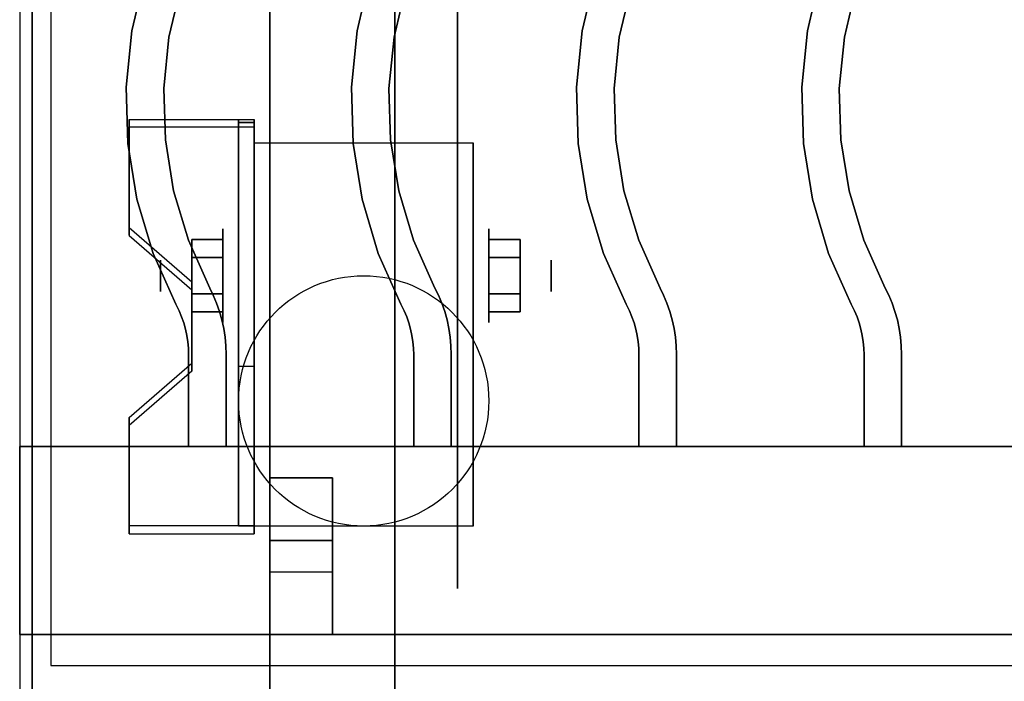
# Model space of a CAD drawing. Extents: x -98 to 98, y -20 to 20.
# Drawn here: x 62 to 70, y -12 to -7 of the extents above; entities that cross this region are included whole.
import ezdxf

# ---------------------------------------------------------------- set-up
doc = ezdxf.new("R2010")
doc.units = 0
for name, color, linetype in [('3D', 254, 'CONTINUOUS'), ('3D-BLACK', 250, 'CONTINUOUS'), ('3D-CASTIRON', 251, 'CONTINUOUS'), ('3D-FLAT', 7, 'CONTINUOUS'), ('3D-NON', 43, 'CONTINUOUS')]:
    doc.layers.add(name, color=color, linetype=linetype)

msp = doc.modelspace()

# ---------------------------------------------------------------- linework, layer by layer
at = {"layer": '3D', "extrusion": (1, 0, 0)}
for centre, radius in [((-9.085, 2.5, 63.625), 0.375), ((-9.085, 2.5, 63.125), 0.125)]:
    msp.add_circle(centre, radius, dxfattribs=at)
at = {"layer": '3D', "extrusion": (-1, 0, 0)}
for centre, radius in [((9.085, 2.5, -65.75), 0.375), ((9.085, 2.5, -66.25), 0.125)]:
    msp.add_circle(centre, radius, dxfattribs=at)
at = {"layer": '3D', "extrusion": (1, 0, 0)}
for centre in [(-9.085, 2.5, 63.875), (-9.085, 2.5, 65.625)]:
    msp.add_arc(centre, 1.0607, 225, 0, dxfattribs=at)
at = {"layer": '3D'}
for points in [[(63.875, -7.8362, 4.087), (63.875, -7.8987, 4.1953), (62.875, -7.8987, 4.1953), (62.875, -7.8362, 4.087)], [(63.875, -7.8362, 4.087), (63.875, -11.0838, 2.212), (63.75, -11.0838, 2.212), (63.75, -7.8362, 4.087)], [(63.875, -7.8362, 4.087), (63.875, -7.8607, 2.6295), (63.75, -7.8607, 2.6295), (63.75, -7.8362, 4.087)], [(63.875, -7.8607, 2.6295), (63.875, -9.8093, 1.5045), (63.75, -9.8093, 1.5045), (63.75, -7.8607, 2.6295)], [(62.875, -8.7022, 3.587), (62.875, -8.7647, 3.6953), (63.375, -9.1977, 3.4453), (63.375, -9.1352, 3.337)], [(63.375, -8.9407, 2.25), (63.625, -8.9407, 2.25), (63.625, -8.7963, 2.5), (63.375, -8.7963, 2.5)], [(63.375, -8.7963, 2.5), (63.625, -8.7963, 2.5), (63.625, -8.9407, 2.75), (63.375, -8.9407, 2.75)], [(66, -8.9407, 2.75), (65.75, -8.9407, 2.75), (65.75, -8.7963, 2.5), (66, -8.7963, 2.5)], [(66, -8.7963, 2.5), (65.75, -8.7963, 2.5), (65.75, -8.9407, 2.25), (66, -8.9407, 2.25)], [(63.375, -9.2293, 2.75), (63.625, -9.2293, 2.75), (63.625, -9.3737, 2.5), (63.375, -9.3737, 2.5)], [(63.375, -9.3737, 2.5), (63.625, -9.3737, 2.5), (63.625, -9.2293, 2.25), (63.375, -9.2293, 2.25)], [(66, -9.2293, 2.25), (65.75, -9.2293, 2.25), (65.75, -9.3737, 2.5), (66, -9.3737, 2.5)], [(66, -9.3737, 2.5), (65.75, -9.3737, 2.5), (65.75, -9.2293, 2.75), (66, -9.2293, 2.75)], [(63.375, -9.7848, 2.962), (63.375, -9.8473, 3.0703), (62.875, -10.2803, 2.8203), (62.875, -10.2178, 2.712)], [(63.875, -11.0838, 2.212), (63.875, -9.8093, 1.5045), (63.75, -9.8093, 1.5045), (63.75, -11.0838, 2.212)], [(62.875, -11.0838, 2.212), (62.875, -11.1463, 2.3203), (63.875, -11.1463, 2.3203), (63.875, -11.0838, 2.212)]]:
    msp.add_3dface(points, dxfattribs=at)
at = {"layer": '3D', "invisible_edges": 15}
for points in [[(63.875, -7.8362, 4.087), (62.875, -7.8362, 4.087), (62.875, -8.7022, 3.587), (63.875, -8.7022, 3.587)], [(63.875, -7.8987, 4.1953), (62.875, -7.8987, 4.1953), (62.875, -8.7647, 3.6953), (63.875, -8.7647, 3.6953)], [(63.375, -9.1352, 3.337), (63.875, -9.1352, 3.337), (63.875, -8.7022, 3.587), (62.875, -8.7022, 3.587)], [(63.375, -9.1977, 3.4453), (63.875, -9.1977, 3.4453), (63.875, -8.7647, 3.6953), (62.875, -8.7647, 3.6953)], [(63.875, -9.1352, 3.337), (63.375, -9.1352, 3.337), (63.375, -9.7848, 2.962), (63.875, -9.7848, 2.962)], [(63.875, -9.1977, 3.4453), (63.375, -9.1977, 3.4453), (63.375, -9.8473, 3.0703), (63.875, -9.8473, 3.0703)], [(62.875, -10.2178, 2.712), (63.875, -10.2178, 2.712), (63.875, -9.7848, 2.962), (63.375, -9.7848, 2.962)], [(62.875, -10.2803, 2.8203), (63.875, -10.2803, 2.8203), (63.875, -9.8473, 3.0703), (63.375, -9.8473, 3.0703)], [(63.875, -10.2178, 2.712), (62.875, -10.2178, 2.712), (62.875, -11.0838, 2.212), (63.875, -11.0838, 2.212)], [(63.875, -10.2803, 2.8203), (62.875, -10.2803, 2.8203), (62.875, -11.1463, 2.3203), (63.875, -11.1463, 2.3203)]]:
    msp.add_3dface(points, dxfattribs=at)
at = {"layer": '3D-BLACK', "extrusion": (-1, 0, 0)}
msp.add_circle((9.085, 2.5, -65.5), 2.5, dxfattribs=at)
at = {"layer": '3D-CASTIRON'}
for points in [[(74, 1.05, 35), (62, 1.05, 35), (62, -12.45, 35), (74, -12.45, 35)], [(73.75, 0.8, 35), (62.25, 0.8, 35), (62.25, -12.2, 35), (73.75, -12.2, 35)], [(62.897, -7.1295, 36), (62.897, -7.1295, 35.5), (63.0001, -6.6903, 35.5), (63.0001, -6.6903, 36)], [(64.697, -7.1295, 36), (64.697, -7.1295, 35.5), (64.8001, -6.6903, 35.5), (64.8001, -6.6903, 36)], [(66.497, -7.1295, 36), (66.497, -7.1295, 35.5), (66.6001, -6.6903, 35.5), (66.6001, -6.6903, 36)], [(68.297, -7.1295, 36), (68.297, -7.1295, 35.5), (68.4001, -6.6903, 35.5), (68.4001, -6.6903, 36)], [(63.1935, -7.179, 36), (63.1935, -7.179, 35.5), (63.2877, -6.778, 35.5), (63.2877, -6.778, 36)], [(64.9935, -7.179, 36), (64.9935, -7.179, 35.5), (65.0877, -6.778, 35.5), (65.0877, -6.778, 36)], [(66.7935, -7.179, 36), (66.7935, -7.179, 35.5), (66.8877, -6.778, 35.5), (66.8877, -6.778, 36)], [(68.5935, -7.179, 36), (68.5935, -7.179, 35.5), (68.6877, -6.778, 35.5), (68.6877, -6.778, 36)], [(62.8518, -7.5783, 36), (62.8518, -7.5783, 35.5), (62.897, -7.1295, 35.5), (62.897, -7.1295, 36)], [(64.6518, -7.5783, 36), (64.6518, -7.5783, 35.5), (64.697, -7.1295, 35.5), (64.697, -7.1295, 36)], [(66.4518, -7.5783, 36), (66.4518, -7.5783, 35.5), (66.497, -7.1295, 35.5), (66.497, -7.1295, 36)], [(68.2518, -7.5783, 36), (68.2518, -7.5783, 35.5), (68.297, -7.1295, 35.5), (68.297, -7.1295, 36)], [(63.1523, -7.5889, 36), (63.1523, -7.5889, 35.5), (63.1935, -7.179, 35.5), (63.1935, -7.179, 36)], [(64.9523, -7.5889, 36), (64.9523, -7.5889, 35.5), (64.9935, -7.179, 35.5), (64.9935, -7.179, 36)], [(66.7523, -7.5889, 36), (66.7523, -7.5889, 35.5), (66.7935, -7.179, 35.5), (66.7935, -7.179, 36)], [(68.5523, -7.5889, 36), (68.5523, -7.5889, 35.5), (68.5935, -7.179, 35.5), (68.5935, -7.179, 36)], [(62.8654, -8.0293, 36), (62.8654, -8.0293, 35.5), (62.8518, -7.5783, 35.5), (62.8518, -7.5783, 36)], [(63.1646, -8.0007, 36), (63.1646, -8.0007, 35.5), (63.1523, -7.5889, 35.5), (63.1523, -7.5889, 36)], [(64.6654, -8.0293, 36), (64.6654, -8.0293, 35.5), (64.6518, -7.5783, 35.5), (64.6518, -7.5783, 36)], [(64.9646, -8.0007, 36), (64.9646, -8.0007, 35.5), (64.9523, -7.5889, 35.5), (64.9523, -7.5889, 36)], [(66.4654, -8.0293, 36), (66.4654, -8.0293, 35.5), (66.4518, -7.5783, 35.5), (66.4518, -7.5783, 36)], [(66.7646, -8.0007, 36), (66.7646, -8.0007, 35.5), (66.7523, -7.5889, 35.5), (66.7523, -7.5889, 36)], [(68.2654, -8.0293, 36), (68.2654, -8.0293, 35.5), (68.2518, -7.5783, 35.5), (68.2518, -7.5783, 36)], [(68.5646, -8.0007, 36), (68.5646, -8.0007, 35.5), (68.5523, -7.5889, 35.5), (68.5523, -7.5889, 36)], [(63.2304, -8.4073, 36), (63.2304, -8.4073, 35.5), (63.1646, -8.0007, 35.5), (63.1646, -8.0007, 36)], [(65.0304, -8.4073, 36), (65.0304, -8.4073, 35.5), (64.9646, -8.0007, 35.5), (64.9646, -8.0007, 36)], [(66.8304, -8.4073, 36), (66.8304, -8.4073, 35.5), (66.7646, -8.0007, 35.5), (66.7646, -8.0007, 36)], [(68.6304, -8.4073, 36), (68.6304, -8.4073, 35.5), (68.5646, -8.0007, 35.5), (68.5646, -8.0007, 36)], [(62.9374, -8.4746, 36), (62.9374, -8.4746, 35.5), (62.8654, -8.0293, 35.5), (62.8654, -8.0293, 36)], [(64.7374, -8.4746, 36), (64.7374, -8.4746, 35.5), (64.6654, -8.0293, 35.5), (64.6654, -8.0293, 36)], [(66.5374, -8.4746, 36), (66.5374, -8.4746, 35.5), (66.4654, -8.0293, 35.5), (66.4654, -8.0293, 36)], [(68.3374, -8.4746, 36), (68.3374, -8.4746, 35.5), (68.2654, -8.0293, 35.5), (68.2654, -8.0293, 36)], [(63.3485, -8.802, 36), (63.3485, -8.802, 35.5), (63.2304, -8.4073, 35.5), (63.2304, -8.4073, 36)], [(65.1485, -8.802, 36), (65.1485, -8.802, 35.5), (65.0304, -8.4073, 35.5), (65.0304, -8.4073, 36)], [(66.9485, -8.802, 36), (66.9485, -8.802, 35.5), (66.8304, -8.4073, 35.5), (66.8304, -8.4073, 36)], [(68.7485, -8.802, 36), (68.7485, -8.802, 35.5), (68.6304, -8.4073, 35.5), (68.6304, -8.4073, 36)], [(63.0668, -8.9067, 36), (63.0668, -8.9067, 35.5), (62.9374, -8.4746, 35.5), (62.9374, -8.4746, 36)], [(64.8668, -8.9067, 36), (64.8668, -8.9067, 35.5), (64.7374, -8.4746, 35.5), (64.7374, -8.4746, 36)], [(66.6668, -8.9067, 36), (66.6668, -8.9067, 35.5), (66.5374, -8.4746, 35.5), (66.5374, -8.4746, 36)], [(68.4668, -8.9067, 36), (68.4668, -8.9067, 35.5), (68.3374, -8.4746, 35.5), (68.3374, -8.4746, 36)], [(63.5199, -9.1845, 36), (63.5199, -9.1845, 35.5), (63.3485, -8.802, 35.5), (63.3485, -8.802, 36)], [(65.3199, -9.1845, 36), (65.3199, -9.1845, 35.5), (65.1485, -8.802, 35.5), (65.1485, -8.802, 36)], [(67.1199, -9.1845, 36), (67.1199, -9.1845, 35.5), (66.9485, -8.802, 35.5), (66.9485, -8.802, 36)], [(68.9199, -9.1845, 36), (68.9199, -9.1845, 35.5), (68.7485, -8.802, 35.5), (68.7485, -8.802, 36)], [(63.2482, -9.3119, 36), (63.2482, -9.3119, 35.5), (63.0668, -8.9067, 35.5), (63.0668, -8.9067, 36)], [(65.0482, -9.3119, 36), (65.0482, -9.3119, 35.5), (64.8668, -8.9067, 35.5), (64.8668, -8.9067, 36)], [(66.8482, -9.3119, 36), (66.8482, -9.3119, 35.5), (66.6668, -8.9067, 35.5), (66.6668, -8.9067, 36)], [(68.6482, -9.3119, 36), (68.6482, -9.3119, 35.5), (68.4668, -8.9067, 35.5), (68.4668, -8.9067, 36)], [(63.5475, -9.2408, 36), (63.5475, -9.2408, 35.5), (63.5199, -9.1845, 35.5), (63.5199, -9.1845, 36)], [(65.3475, -9.2408, 36), (65.3475, -9.2408, 35.5), (65.3199, -9.1845, 35.5), (65.3199, -9.1845, 36)], [(67.1475, -9.2408, 36), (67.1475, -9.2408, 35.5), (67.1199, -9.1845, 35.5), (67.1199, -9.1845, 36)], [(68.9475, -9.2408, 36), (68.9475, -9.2408, 35.5), (68.9199, -9.1845, 35.5), (68.9199, -9.1845, 36)], [(63.5744, -9.3053, 36), (63.5744, -9.3053, 35.5), (63.5475, -9.2408, 35.5), (63.5475, -9.2408, 36)], [(65.3744, -9.3053, 36), (65.3744, -9.3053, 35.5), (65.3475, -9.2408, 35.5), (65.3475, -9.2408, 36)], [(67.1744, -9.3053, 36), (67.1744, -9.3053, 35.5), (67.1475, -9.2408, 35.5), (67.1475, -9.2408, 36)], [(68.9744, -9.3053, 36), (68.9744, -9.3053, 35.5), (68.9475, -9.2408, 35.5), (68.9475, -9.2408, 36)], [(63.2741, -9.3647, 36), (63.2741, -9.3647, 35.5), (63.2482, -9.3119, 35.5), (63.2482, -9.3119, 36)], [(63.294, -9.4124, 36), (63.294, -9.4124, 35.5), (63.2741, -9.3647, 35.5), (63.2741, -9.3647, 36)], [(63.5974, -9.3714, 36), (63.5974, -9.3714, 35.5), (63.5744, -9.3053, 35.5), (63.5744, -9.3053, 36)], [(65.0741, -9.3647, 36), (65.0741, -9.3647, 35.5), (65.0482, -9.3119, 35.5), (65.0482, -9.3119, 36)], [(65.094, -9.4124, 36), (65.094, -9.4124, 35.5), (65.0741, -9.3647, 35.5), (65.0741, -9.3647, 36)], [(65.3974, -9.3714, 36), (65.3974, -9.3714, 35.5), (65.3744, -9.3053, 35.5), (65.3744, -9.3053, 36)], [(66.8741, -9.3647, 36), (66.8741, -9.3647, 35.5), (66.8482, -9.3119, 35.5), (66.8482, -9.3119, 36)], [(66.894, -9.4124, 36), (66.894, -9.4124, 35.5), (66.8741, -9.3647, 35.5), (66.8741, -9.3647, 36)], [(67.1974, -9.3714, 36), (67.1974, -9.3714, 35.5), (67.1744, -9.3053, 35.5), (67.1744, -9.3053, 36)], [(68.6741, -9.3647, 36), (68.6741, -9.3647, 35.5), (68.6482, -9.3119, 35.5), (68.6482, -9.3119, 36)], [(68.694, -9.4124, 36), (68.694, -9.4124, 35.5), (68.6741, -9.3647, 35.5), (68.6741, -9.3647, 36)], [(68.9974, -9.3714, 36), (68.9974, -9.3714, 35.5), (68.9744, -9.3053, 35.5), (68.9744, -9.3053, 36)], [(63.311, -9.4612, 36), (63.311, -9.4612, 35.5), (63.294, -9.4124, 35.5), (63.294, -9.4124, 36)], [(63.6162, -9.4387, 36), (63.6162, -9.4387, 35.5), (63.5974, -9.3714, 35.5), (63.5974, -9.3714, 36)], [(63.631, -9.507, 36), (63.631, -9.507, 35.5), (63.6162, -9.4387, 35.5), (63.6162, -9.4387, 36)], [(65.111, -9.4612, 36), (65.111, -9.4612, 35.5), (65.094, -9.4124, 35.5), (65.094, -9.4124, 36)], [(65.4162, -9.4387, 36), (65.4162, -9.4387, 35.5), (65.3974, -9.3714, 35.5), (65.3974, -9.3714, 36)], [(65.431, -9.507, 36), (65.431, -9.507, 35.5), (65.4162, -9.4387, 35.5), (65.4162, -9.4387, 36)], [(66.911, -9.4612, 36), (66.911, -9.4612, 35.5), (66.894, -9.4124, 35.5), (66.894, -9.4124, 36)], [(67.2162, -9.4387, 36), (67.2162, -9.4387, 35.5), (67.1974, -9.3714, 35.5), (67.1974, -9.3714, 36)], [(67.231, -9.507, 36), (67.231, -9.507, 35.5), (67.2162, -9.4387, 35.5), (67.2162, -9.4387, 36)], [(68.711, -9.4612, 36), (68.711, -9.4612, 35.5), (68.694, -9.4124, 35.5), (68.694, -9.4124, 36)], [(69.0162, -9.4387, 36), (69.0162, -9.4387, 35.5), (68.9974, -9.3714, 35.5), (68.9974, -9.3714, 36)], [(69.031, -9.507, 36), (69.031, -9.507, 35.5), (69.0162, -9.4387, 35.5), (69.0162, -9.4387, 36)], [(63.3249, -9.5109, 36), (63.3249, -9.5109, 35.5), (63.311, -9.4612, 35.5), (63.311, -9.4612, 36)], [(63.3358, -9.5614, 36), (63.3358, -9.5614, 35.5), (63.3249, -9.5109, 35.5), (63.3249, -9.5109, 36)], [(63.6416, -9.5761, 36), (63.6416, -9.5761, 35.5), (63.631, -9.507, 35.5), (63.631, -9.507, 36)], [(65.1249, -9.5109, 36), (65.1249, -9.5109, 35.5), (65.111, -9.4612, 35.5), (65.111, -9.4612, 36)], [(65.1358, -9.5614, 36), (65.1358, -9.5614, 35.5), (65.1249, -9.5109, 35.5), (65.1249, -9.5109, 36)], [(65.4416, -9.5761, 36), (65.4416, -9.5761, 35.5), (65.431, -9.507, 35.5), (65.431, -9.507, 36)], [(66.9249, -9.5109, 36), (66.9249, -9.5109, 35.5), (66.911, -9.4612, 35.5), (66.911, -9.4612, 36)], [(66.9358, -9.5614, 36), (66.9358, -9.5614, 35.5), (66.9249, -9.5109, 35.5), (66.9249, -9.5109, 36)], [(67.2416, -9.5761, 36), (67.2416, -9.5761, 35.5), (67.231, -9.507, 35.5), (67.231, -9.507, 36)], [(68.7249, -9.5109, 36), (68.7249, -9.5109, 35.5), (68.711, -9.4612, 35.5), (68.711, -9.4612, 36)], [(68.7358, -9.5614, 36), (68.7358, -9.5614, 35.5), (68.7249, -9.5109, 35.5), (68.7249, -9.5109, 36)], [(69.0416, -9.5761, 36), (69.0416, -9.5761, 35.5), (69.031, -9.507, 35.5), (69.031, -9.507, 36)], [(63.3437, -9.6125, 36), (63.3437, -9.6125, 35.5), (63.3358, -9.5614, 35.5), (63.3358, -9.5614, 36)], [(63.6479, -9.6457, 36), (63.6479, -9.6457, 35.5), (63.6416, -9.5761, 35.5), (63.6416, -9.5761, 36)], [(65.1437, -9.6125, 36), (65.1437, -9.6125, 35.5), (65.1358, -9.5614, 35.5), (65.1358, -9.5614, 36)], [(65.4479, -9.6457, 36), (65.4479, -9.6457, 35.5), (65.4416, -9.5761, 35.5), (65.4416, -9.5761, 36)], [(66.9437, -9.6125, 36), (66.9437, -9.6125, 35.5), (66.9358, -9.5614, 35.5), (66.9358, -9.5614, 36)], [(67.2479, -9.6457, 36), (67.2479, -9.6457, 35.5), (67.2416, -9.5761, 35.5), (67.2416, -9.5761, 36)], [(68.7437, -9.6125, 36), (68.7437, -9.6125, 35.5), (68.7358, -9.5614, 35.5), (68.7358, -9.5614, 36)], [(69.0479, -9.6457, 36), (69.0479, -9.6457, 35.5), (69.0416, -9.5761, 35.5), (69.0416, -9.5761, 36)], [(63.3484, -9.6639, 36), (63.3484, -9.6639, 35.5), (63.3437, -9.6125, 35.5), (63.3437, -9.6125, 36)], [(63.35, -9.7178, 36), (63.35, -9.7178, 35.5), (63.3484, -9.6639, 35.5), (63.3484, -9.6639, 36)], [(63.65, -9.7133, 36), (63.65, -9.7133, 35.5), (63.6479, -9.6457, 35.5), (63.6479, -9.6457, 36)], [(65.1484, -9.6639, 36), (65.1484, -9.6639, 35.5), (65.1437, -9.6125, 35.5), (65.1437, -9.6125, 36)], [(65.15, -9.7178, 36), (65.15, -9.7178, 35.5), (65.1484, -9.6639, 35.5), (65.1484, -9.6639, 36)], [(65.45, -9.7133, 36), (65.45, -9.7133, 35.5), (65.4479, -9.6457, 35.5), (65.4479, -9.6457, 36)], [(66.9484, -9.6639, 36), (66.9484, -9.6639, 35.5), (66.9437, -9.6125, 35.5), (66.9437, -9.6125, 36)], [(66.95, -9.7178, 36), (66.95, -9.7178, 35.5), (66.9484, -9.6639, 35.5), (66.9484, -9.6639, 36)], [(67.25, -9.7133, 36), (67.25, -9.7133, 35.5), (67.2479, -9.6457, 35.5), (67.2479, -9.6457, 36)], [(68.7484, -9.6639, 36), (68.7484, -9.6639, 35.5), (68.7437, -9.6125, 35.5), (68.7437, -9.6125, 36)], [(68.75, -9.7178, 36), (68.75, -9.7178, 35.5), (68.7484, -9.6639, 35.5), (68.7484, -9.6639, 36)], [(69.05, -9.7133, 36), (69.05, -9.7133, 35.5), (69.0479, -9.6457, 35.5), (69.0479, -9.6457, 36)], [(63.35, -10.45, 36), (63.35, -10.45, 35.5), (63.35, -9.7178, 35.5), (63.35, -9.7178, 36)], [(63.65, -10.45, 36), (63.65, -10.45, 35.5), (63.65, -9.7133, 35.5), (63.65, -9.7133, 36)], [(65.15, -10.45, 36), (65.15, -10.45, 35.5), (65.15, -9.7178, 35.5), (65.15, -9.7178, 36)], [(65.45, -10.45, 36), (65.45, -10.45, 35.5), (65.45, -9.7133, 35.5), (65.45, -9.7133, 36)], [(66.95, -10.45, 36), (66.95, -10.45, 35.5), (66.95, -9.7178, 35.5), (66.95, -9.7178, 36)], [(67.25, -10.45, 36), (67.25, -10.45, 35.5), (67.25, -9.7133, 35.5), (67.25, -9.7133, 36)], [(68.75, -10.45, 36), (68.75, -10.45, 35.5), (68.75, -9.7178, 35.5), (68.75, -9.7178, 36)], [(69.05, -10.45, 36), (69.05, -10.45, 35.5), (69.05, -9.7133, 35.5), (69.05, -9.7133, 36)], [(62, -10.45, 35.5), (62, -11.95, 35.5), (62, -11.95, 36), (62, -10.45, 36)], [(74, -10.45, 35.5), (62, -10.45, 35.5), (62, -10.45, 36), (74, -10.45, 36)], [(74, -10.45, 36), (62, -10.45, 36), (62, -11.95, 36), (74, -11.95, 36)], [(74, -10.45, 35.5), (62, -10.45, 35.5), (62, -11.95, 35.5), (74, -11.95, 35.5)], [(63.35, -10.45, 36), (63.35, -10.45, 35.5), (63.65, -10.45, 35.5), (63.65, -10.45, 36)], [(65.15, -10.45, 36), (65.15, -10.45, 35.5), (65.45, -10.45, 35.5), (65.45, -10.45, 36)], [(66.95, -10.45, 36), (66.95, -10.45, 35.5), (67.25, -10.45, 35.5), (67.25, -10.45, 36)], [(68.75, -10.45, 36), (68.75, -10.45, 35.5), (69.05, -10.45, 35.5), (69.05, -10.45, 36)], [(64, -10.7, 35.25), (64, -11.95, 35.25), (64, -11.95, 35.5), (64, -10.7, 35.5)], [(64, -10.7, 35.25), (64.5, -10.7, 35.25), (64.5, -10.7, 35.5), (64, -10.7, 35.5)], [(64, -10.7, 35.5), (64.5, -10.7, 35.5), (64.5, -11.95, 35.5), (64, -11.95, 35.5)], [(64, -10.7, 35.25), (64.5, -10.7, 35.25), (64.5, -11.95, 35.25), (64, -11.95, 35.25)], [(64.5, -10.7, 35.25), (64.5, -11.95, 35.25), (64.5, -11.95, 35.5), (64.5, -10.7, 35.5)], [(64, -11.2, 35.25), (64, -11.45, 35), (64.5, -11.45, 35), (64.5, -11.2, 35.25)], [(64, -11.95, 35.25), (64, -11.2, 35.25), (64.5, -11.2, 35.25), (64.5, -11.95, 35.25)], [(64, -11.95, 35.25), (64, -11.2, 35.25), (64, -11.45, 35), (64, -11.95, 35)], [(64.5, -11.95, 35.25), (64.5, -11.2, 35.25), (64.5, -11.45, 35), (64.5, -11.95, 35)], [(64, -11.95, 35), (64, -11.45, 35), (64.5, -11.45, 35), (64.5, -11.95, 35)], [(74, -11.95, 35.5), (62, -11.95, 35.5), (62, -11.95, 36), (74, -11.95, 36)], [(64, -11.95, 35.25), (64, -11.95, 35), (64.5, -11.95, 35), (64.5, -11.95, 35.25)], [(64, -11.95, 35.25), (64.5, -11.95, 35.25), (64.5, -11.95, 35.5), (64, -11.95, 35.5)]]:
    msp.add_3dface(points, dxfattribs=at)
at = {"layer": '3D-CASTIRON', "invisible_edges": 15}
for points in [[(62.897, -7.1295, 35.5), (63.1935, -7.179, 35.5), (63.2877, -6.778, 35.5), (63.0001, -6.6903, 35.5)], [(62.897, -7.1295, 36), (63.1935, -7.179, 36), (63.2877, -6.778, 36), (63.0001, -6.6903, 36)], [(64.697, -7.1295, 35.5), (64.9935, -7.179, 35.5), (65.0877, -6.778, 35.5), (64.8001, -6.6903, 35.5)], [(64.697, -7.1295, 36), (64.9935, -7.179, 36), (65.0877, -6.778, 36), (64.8001, -6.6903, 36)], [(66.497, -7.1295, 35.5), (66.7935, -7.179, 35.5), (66.8877, -6.778, 35.5), (66.6001, -6.6903, 35.5)], [(66.497, -7.1295, 36), (66.7935, -7.179, 36), (66.8877, -6.778, 36), (66.6001, -6.6903, 36)], [(68.297, -7.1295, 35.5), (68.5935, -7.179, 35.5), (68.6877, -6.778, 35.5), (68.4001, -6.6903, 35.5)], [(68.297, -7.1295, 36), (68.5935, -7.179, 36), (68.6877, -6.778, 36), (68.4001, -6.6903, 36)], [(62.8518, -7.5783, 35.5), (63.1523, -7.5889, 35.5), (63.1935, -7.179, 35.5), (62.897, -7.1295, 35.5)], [(62.8518, -7.5783, 36), (63.1523, -7.5889, 36), (63.1935, -7.179, 36), (62.897, -7.1295, 36)], [(64.6518, -7.5783, 35.5), (64.9523, -7.5889, 35.5), (64.9935, -7.179, 35.5), (64.697, -7.1295, 35.5)], [(64.6518, -7.5783, 36), (64.9523, -7.5889, 36), (64.9935, -7.179, 36), (64.697, -7.1295, 36)], [(66.4518, -7.5783, 35.5), (66.7523, -7.5889, 35.5), (66.7935, -7.179, 35.5), (66.497, -7.1295, 35.5)], [(66.4518, -7.5783, 36), (66.7523, -7.5889, 36), (66.7935, -7.179, 36), (66.497, -7.1295, 36)], [(68.2518, -7.5783, 35.5), (68.5523, -7.5889, 35.5), (68.5935, -7.179, 35.5), (68.297, -7.1295, 35.5)], [(68.2518, -7.5783, 36), (68.5523, -7.5889, 36), (68.5935, -7.179, 36), (68.297, -7.1295, 36)], [(62.8654, -8.0293, 35.5), (63.1646, -8.0007, 35.5), (63.1523, -7.5889, 35.5), (62.8518, -7.5783, 35.5)], [(62.8654, -8.0293, 36), (63.1646, -8.0007, 36), (63.1523, -7.5889, 36), (62.8518, -7.5783, 36)], [(64.6654, -8.0293, 35.5), (64.9646, -8.0007, 35.5), (64.9523, -7.5889, 35.5), (64.6518, -7.5783, 35.5)], [(64.6654, -8.0293, 36), (64.9646, -8.0007, 36), (64.9523, -7.5889, 36), (64.6518, -7.5783, 36)], [(66.4654, -8.0293, 35.5), (66.7646, -8.0007, 35.5), (66.7523, -7.5889, 35.5), (66.4518, -7.5783, 35.5)], [(66.4654, -8.0293, 36), (66.7646, -8.0007, 36), (66.7523, -7.5889, 36), (66.4518, -7.5783, 36)], [(68.2654, -8.0293, 35.5), (68.5646, -8.0007, 35.5), (68.5523, -7.5889, 35.5), (68.2518, -7.5783, 35.5)], [(68.2654, -8.0293, 36), (68.5646, -8.0007, 36), (68.5523, -7.5889, 36), (68.2518, -7.5783, 36)], [(62.9374, -8.4746, 35.5), (63.2304, -8.4073, 35.5), (63.1646, -8.0007, 35.5), (62.8654, -8.0293, 35.5)], [(62.9374, -8.4746, 36), (63.2304, -8.4073, 36), (63.1646, -8.0007, 36), (62.8654, -8.0293, 36)], [(64.7374, -8.4746, 35.5), (65.0304, -8.4073, 35.5), (64.9646, -8.0007, 35.5), (64.6654, -8.0293, 35.5)], [(64.7374, -8.4746, 36), (65.0304, -8.4073, 36), (64.9646, -8.0007, 36), (64.6654, -8.0293, 36)], [(66.5374, -8.4746, 35.5), (66.8304, -8.4073, 35.5), (66.7646, -8.0007, 35.5), (66.4654, -8.0293, 35.5)], [(66.5374, -8.4746, 36), (66.8304, -8.4073, 36), (66.7646, -8.0007, 36), (66.4654, -8.0293, 36)], [(68.3374, -8.4746, 35.5), (68.6304, -8.4073, 35.5), (68.5646, -8.0007, 35.5), (68.2654, -8.0293, 35.5)], [(68.3374, -8.4746, 36), (68.6304, -8.4073, 36), (68.5646, -8.0007, 36), (68.2654, -8.0293, 36)], [(63.0668, -8.9067, 35.5), (63.3485, -8.802, 35.5), (63.2304, -8.4073, 35.5), (62.9374, -8.4746, 35.5)], [(63.0668, -8.9067, 36), (63.3485, -8.802, 36), (63.2304, -8.4073, 36), (62.9374, -8.4746, 36)], [(64.8668, -8.9067, 35.5), (65.1485, -8.802, 35.5), (65.0304, -8.4073, 35.5), (64.7374, -8.4746, 35.5)], [(64.8668, -8.9067, 36), (65.1485, -8.802, 36), (65.0304, -8.4073, 36), (64.7374, -8.4746, 36)], [(66.6668, -8.9067, 35.5), (66.9485, -8.802, 35.5), (66.8304, -8.4073, 35.5), (66.5374, -8.4746, 35.5)], [(66.6668, -8.9067, 36), (66.9485, -8.802, 36), (66.8304, -8.4073, 36), (66.5374, -8.4746, 36)], [(68.4668, -8.9067, 35.5), (68.7485, -8.802, 35.5), (68.6304, -8.4073, 35.5), (68.3374, -8.4746, 35.5)], [(68.4668, -8.9067, 36), (68.7485, -8.802, 36), (68.6304, -8.4073, 36), (68.3374, -8.4746, 36)], [(63.2482, -9.3119, 35.5), (63.5199, -9.1845, 35.5), (63.3485, -8.802, 35.5), (63.0668, -8.9067, 35.5)], [(63.2482, -9.3119, 36), (63.5199, -9.1845, 36), (63.3485, -8.802, 36), (63.0668, -8.9067, 36)], [(65.0482, -9.3119, 35.5), (65.3199, -9.1845, 35.5), (65.1485, -8.802, 35.5), (64.8668, -8.9067, 35.5)], [(65.0482, -9.3119, 36), (65.3199, -9.1845, 36), (65.1485, -8.802, 36), (64.8668, -8.9067, 36)], [(66.8482, -9.3119, 35.5), (67.1199, -9.1845, 35.5), (66.9485, -8.802, 35.5), (66.6668, -8.9067, 35.5)], [(66.8482, -9.3119, 36), (67.1199, -9.1845, 36), (66.9485, -8.802, 36), (66.6668, -8.9067, 36)], [(68.6482, -9.3119, 35.5), (68.9199, -9.1845, 35.5), (68.7485, -8.802, 35.5), (68.4668, -8.9067, 35.5)], [(68.6482, -9.3119, 36), (68.9199, -9.1845, 36), (68.7485, -8.802, 36), (68.4668, -8.9067, 36)], [(63.2741, -9.3647, 35.5), (63.5475, -9.2408, 35.5), (63.5199, -9.1845, 35.5), (63.2482, -9.3119, 35.5)], [(63.2741, -9.3647, 36), (63.5475, -9.2408, 36), (63.5199, -9.1845, 36), (63.2482, -9.3119, 36)], [(65.0741, -9.3647, 35.5), (65.3475, -9.2408, 35.5), (65.3199, -9.1845, 35.5), (65.0482, -9.3119, 35.5)], [(65.0741, -9.3647, 36), (65.3475, -9.2408, 36), (65.3199, -9.1845, 36), (65.0482, -9.3119, 36)], [(66.8741, -9.3647, 35.5), (67.1475, -9.2408, 35.5), (67.1199, -9.1845, 35.5), (66.8482, -9.3119, 35.5)], [(66.8741, -9.3647, 36), (67.1475, -9.2408, 36), (67.1199, -9.1845, 36), (66.8482, -9.3119, 36)], [(68.6741, -9.3647, 35.5), (68.9475, -9.2408, 35.5), (68.9199, -9.1845, 35.5), (68.6482, -9.3119, 35.5)], [(68.6741, -9.3647, 36), (68.9475, -9.2408, 36), (68.9199, -9.1845, 36), (68.6482, -9.3119, 36)], [(63.294, -9.4124, 35.5), (63.5744, -9.3053, 35.5), (63.5475, -9.2408, 35.5), (63.2741, -9.3647, 35.5)], [(63.294, -9.4124, 36), (63.5744, -9.3053, 36), (63.5475, -9.2408, 36), (63.2741, -9.3647, 36)], [(65.094, -9.4124, 35.5), (65.3744, -9.3053, 35.5), (65.3475, -9.2408, 35.5), (65.0741, -9.3647, 35.5)], [(65.094, -9.4124, 36), (65.3744, -9.3053, 36), (65.3475, -9.2408, 36), (65.0741, -9.3647, 36)], [(66.894, -9.4124, 35.5), (67.1744, -9.3053, 35.5), (67.1475, -9.2408, 35.5), (66.8741, -9.3647, 35.5)], [(66.894, -9.4124, 36), (67.1744, -9.3053, 36), (67.1475, -9.2408, 36), (66.8741, -9.3647, 36)], [(68.694, -9.4124, 35.5), (68.9744, -9.3053, 35.5), (68.9475, -9.2408, 35.5), (68.6741, -9.3647, 35.5)], [(68.694, -9.4124, 36), (68.9744, -9.3053, 36), (68.9475, -9.2408, 36), (68.6741, -9.3647, 36)], [(63.311, -9.4612, 35.5), (63.5974, -9.3714, 35.5), (63.5744, -9.3053, 35.5), (63.294, -9.4124, 35.5)], [(63.311, -9.4612, 36), (63.5974, -9.3714, 36), (63.5744, -9.3053, 36), (63.294, -9.4124, 36)], [(65.111, -9.4612, 35.5), (65.3974, -9.3714, 35.5), (65.3744, -9.3053, 35.5), (65.094, -9.4124, 35.5)], [(65.111, -9.4612, 36), (65.3974, -9.3714, 36), (65.3744, -9.3053, 36), (65.094, -9.4124, 36)], [(66.911, -9.4612, 35.5), (67.1974, -9.3714, 35.5), (67.1744, -9.3053, 35.5), (66.894, -9.4124, 35.5)], [(66.911, -9.4612, 36), (67.1974, -9.3714, 36), (67.1744, -9.3053, 36), (66.894, -9.4124, 36)], [(68.711, -9.4612, 35.5), (68.9974, -9.3714, 35.5), (68.9744, -9.3053, 35.5), (68.694, -9.4124, 35.5)], [(68.711, -9.4612, 36), (68.9974, -9.3714, 36), (68.9744, -9.3053, 36), (68.694, -9.4124, 36)], [(63.3249, -9.5109, 35.5), (63.6162, -9.4387, 35.5), (63.5974, -9.3714, 35.5), (63.311, -9.4612, 35.5)], [(63.3249, -9.5109, 36), (63.6162, -9.4387, 36), (63.5974, -9.3714, 36), (63.311, -9.4612, 36)], [(63.3358, -9.5614, 35.5), (63.631, -9.507, 35.5), (63.6162, -9.4387, 35.5), (63.3249, -9.5109, 35.5)], [(63.3358, -9.5614, 36), (63.631, -9.507, 36), (63.6162, -9.4387, 36), (63.3249, -9.5109, 36)], [(65.1249, -9.5109, 35.5), (65.4162, -9.4387, 35.5), (65.3974, -9.3714, 35.5), (65.111, -9.4612, 35.5)], [(65.1249, -9.5109, 36), (65.4162, -9.4387, 36), (65.3974, -9.3714, 36), (65.111, -9.4612, 36)], [(65.1358, -9.5614, 35.5), (65.431, -9.507, 35.5), (65.4162, -9.4387, 35.5), (65.1249, -9.5109, 35.5)], [(65.1358, -9.5614, 36), (65.431, -9.507, 36), (65.4162, -9.4387, 36), (65.1249, -9.5109, 36)], [(66.9249, -9.5109, 35.5), (67.2162, -9.4387, 35.5), (67.1974, -9.3714, 35.5), (66.911, -9.4612, 35.5)], [(66.9249, -9.5109, 36), (67.2162, -9.4387, 36), (67.1974, -9.3714, 36), (66.911, -9.4612, 36)], [(66.9358, -9.5614, 35.5), (67.231, -9.507, 35.5), (67.2162, -9.4387, 35.5), (66.9249, -9.5109, 35.5)], [(66.9358, -9.5614, 36), (67.231, -9.507, 36), (67.2162, -9.4387, 36), (66.9249, -9.5109, 36)], [(68.7249, -9.5109, 35.5), (69.0162, -9.4387, 35.5), (68.9974, -9.3714, 35.5), (68.711, -9.4612, 35.5)], [(68.7249, -9.5109, 36), (69.0162, -9.4387, 36), (68.9974, -9.3714, 36), (68.711, -9.4612, 36)], [(68.7358, -9.5614, 35.5), (69.031, -9.507, 35.5), (69.0162, -9.4387, 35.5), (68.7249, -9.5109, 35.5)], [(68.7358, -9.5614, 36), (69.031, -9.507, 36), (69.0162, -9.4387, 36), (68.7249, -9.5109, 36)], [(63.3437, -9.6125, 35.5), (63.6416, -9.5761, 35.5), (63.631, -9.507, 35.5), (63.3358, -9.5614, 35.5)], [(63.3437, -9.6125, 36), (63.6416, -9.5761, 36), (63.631, -9.507, 36), (63.3358, -9.5614, 36)], [(65.1437, -9.6125, 35.5), (65.4416, -9.5761, 35.5), (65.431, -9.507, 35.5), (65.1358, -9.5614, 35.5)], [(65.1437, -9.6125, 36), (65.4416, -9.5761, 36), (65.431, -9.507, 36), (65.1358, -9.5614, 36)], [(66.9437, -9.6125, 35.5), (67.2416, -9.5761, 35.5), (67.231, -9.507, 35.5), (66.9358, -9.5614, 35.5)], [(66.9437, -9.6125, 36), (67.2416, -9.5761, 36), (67.231, -9.507, 36), (66.9358, -9.5614, 36)], [(68.7437, -9.6125, 35.5), (69.0416, -9.5761, 35.5), (69.031, -9.507, 35.5), (68.7358, -9.5614, 35.5)], [(68.7437, -9.6125, 36), (69.0416, -9.5761, 36), (69.031, -9.507, 36), (68.7358, -9.5614, 36)], [(63.3484, -9.6639, 35.5), (63.6479, -9.6457, 35.5), (63.6416, -9.5761, 35.5), (63.3437, -9.6125, 35.5)], [(63.3484, -9.6639, 36), (63.6479, -9.6457, 36), (63.6416, -9.5761, 36), (63.3437, -9.6125, 36)], [(65.1484, -9.6639, 35.5), (65.4479, -9.6457, 35.5), (65.4416, -9.5761, 35.5), (65.1437, -9.6125, 35.5)], [(65.1484, -9.6639, 36), (65.4479, -9.6457, 36), (65.4416, -9.5761, 36), (65.1437, -9.6125, 36)], [(66.9484, -9.6639, 35.5), (67.2479, -9.6457, 35.5), (67.2416, -9.5761, 35.5), (66.9437, -9.6125, 35.5)], [(66.9484, -9.6639, 36), (67.2479, -9.6457, 36), (67.2416, -9.5761, 36), (66.9437, -9.6125, 36)], [(68.7484, -9.6639, 35.5), (69.0479, -9.6457, 35.5), (69.0416, -9.5761, 35.5), (68.7437, -9.6125, 35.5)], [(68.7484, -9.6639, 36), (69.0479, -9.6457, 36), (69.0416, -9.5761, 36), (68.7437, -9.6125, 36)], [(63.35, -9.7178, 35.5), (63.65, -9.7133, 35.5), (63.6479, -9.6457, 35.5), (63.3484, -9.6639, 35.5)], [(63.35, -9.7178, 36), (63.65, -9.7133, 36), (63.6479, -9.6457, 36), (63.3484, -9.6639, 36)], [(65.15, -9.7178, 35.5), (65.45, -9.7133, 35.5), (65.4479, -9.6457, 35.5), (65.1484, -9.6639, 35.5)], [(65.15, -9.7178, 36), (65.45, -9.7133, 36), (65.4479, -9.6457, 36), (65.1484, -9.6639, 36)], [(66.95, -9.7178, 35.5), (67.25, -9.7133, 35.5), (67.2479, -9.6457, 35.5), (66.9484, -9.6639, 35.5)], [(66.95, -9.7178, 36), (67.25, -9.7133, 36), (67.2479, -9.6457, 36), (66.9484, -9.6639, 36)], [(68.75, -9.7178, 35.5), (69.05, -9.7133, 35.5), (69.0479, -9.6457, 35.5), (68.7484, -9.6639, 35.5)], [(68.75, -9.7178, 36), (69.05, -9.7133, 36), (69.0479, -9.6457, 36), (68.7484, -9.6639, 36)], [(63.35, -10.45, 35.5), (63.65, -10.45, 35.5), (63.65, -9.7133, 35.5), (63.35, -9.7178, 35.5)], [(63.35, -10.45, 36), (63.65, -10.45, 36), (63.65, -9.7133, 36), (63.35, -9.7178, 36)], [(65.15, -10.45, 35.5), (65.45, -10.45, 35.5), (65.45, -9.7133, 35.5), (65.15, -9.7178, 35.5)], [(65.15, -10.45, 36), (65.45, -10.45, 36), (65.45, -9.7133, 36), (65.15, -9.7178, 36)], [(66.95, -10.45, 35.5), (67.25, -10.45, 35.5), (67.25, -9.7133, 35.5), (66.95, -9.7178, 35.5)], [(66.95, -10.45, 36), (67.25, -10.45, 36), (67.25, -9.7133, 36), (66.95, -9.7178, 36)], [(68.75, -10.45, 35.5), (69.05, -10.45, 35.5), (69.05, -9.7133, 35.5), (68.75, -9.7178, 35.5)], [(68.75, -10.45, 36), (69.05, -10.45, 36), (69.05, -9.7133, 36), (68.75, -9.7178, 36)]]:
    msp.add_3dface(points, dxfattribs=at)
at = {"layer": '3D-FLAT'}
msp.add_circle((64.75, -10.085, 5.75), 1, dxfattribs=at)
for points in [[(62.1, -14.7, 26.8), (97.9, -14.7, 26.8), (97.9, 14.45, 26.8), (62.1, 14.45, 26.8)], [(62.1, -14.7, 6), (97.9, -14.7, 6), (97.9, 14.45, 6), (62.1, 14.45, 6)], [(92, 10.55, 25), (92, -14.45, 25), (65, -14.45, 25), (65, 10.55, 25)], [(65, 10.55, 11), (65, -14.45, 11), (92, -14.45, 11), (92, 10.55, 11)], [(63.875, -8.0243, 5.75), (65.625, -8.0243, 5.75), (65.625, -11.085, 5.75), (63.875, -11.085, 5.75)], [(63.375, -9.2293, 2.25), (63.625, -9.2293, 2.25), (63.625, -8.9407, 2.25), (63.375, -8.9407, 2.25)], [(63.375, -8.9407, 2.75), (63.625, -8.9407, 2.75), (63.625, -9.2293, 2.75), (63.375, -9.2293, 2.75)], [(66, -8.9407, 2.25), (65.75, -8.9407, 2.25), (65.75, -9.2293, 2.25), (66, -9.2293, 2.25)], [(66, -9.2293, 2.75), (65.75, -9.2293, 2.75), (65.75, -8.9407, 2.75), (66, -8.9407, 2.75)]]:
    msp.add_3dface(points, dxfattribs=at)
at = {"layer": '3D-NON'}
for points in [[(62.1, 16.45, 27), (62.1, 16.45, 35), (62.1, -12.45, 35), (62.1, -12.45, 27)], [(62.1, -14.7, 6), (62.1, 14.45, 6), (62.1, 14.45, 26.8), (62.1, -14.7, 26.8)], [(64, 10.55, 24), (64, -14.45, 24), (64, -14.45, 12), (64, 10.55, 12)], [(62.875, -7.8362, 4.087), (62.875, -7.8987, 4.1953), (62.875, -8.7647, 3.6953), (62.875, -8.7022, 3.587)], [(63.75, -7.8362, 4.087), (63.75, -7.8607, 2.6295), (63.75, -9.8093, 1.5045), (63.75, -11.0838, 2.212)], [(63.875, -7.8362, 4.087), (63.875, -7.8987, 4.1953), (63.875, -11.1463, 2.3203), (63.875, -11.0838, 2.212)], [(63.875, -7.8362, 4.087), (63.875, -7.8607, 2.6295), (63.875, -9.8093, 1.5045), (63.875, -11.0838, 2.212)], [(63.875, -8.0243, 2.5), (63.875, -8.0243, 2.5), (63.875, -8.0243, 5.75)], [(65.625, -8.0243, 2.5), (65.625, -8.0243, 2.5), (65.625, -8.0243, 5.75)], [(63.375, -9.1352, 3.337), (63.375, -9.1977, 3.4453), (63.375, -9.8473, 3.0703), (63.375, -9.7848, 2.962)], [(63.875, -11.085, 5.75), (63.875, -11.085, 5.75), (63.875, -9.835, 1.75)], [(65.625, -11.085, 5.75), (65.625, -11.085, 5.75), (65.625, -9.835, 1.75)], [(62.875, -10.2178, 2.712), (62.875, -10.2803, 2.8203), (62.875, -11.1463, 2.3203), (62.875, -11.0838, 2.212)]]:
    msp.add_3dface(points, dxfattribs=at)
at = {"layer": '3D-NON', "invisible_edges": 15}
for points in [[(63.875, -8.0243, 5.75), (63.875, -8.4511, 5.75), (63.875, -8.1051, 2.0941), (63.875, -8.0243, 2.5)], [(65.625, -8.0243, 5.75), (65.625, -8.4511, 5.75), (65.625, -8.1051, 2.0941), (65.625, -8.0243, 2.5)], [(63.875, -8.4511, 5.75), (63.875, -8.8779, 5.75), (63.875, -8.335, 1.75), (63.875, -8.1051, 2.0941)], [(65.625, -8.4511, 5.75), (65.625, -8.8779, 5.75), (65.625, -8.335, 1.75), (65.625, -8.1051, 2.0941)], [(63.875, -8.8779, 5.75), (63.875, -9.3047, 5.75), (63.875, -8.6791, 1.5201), (63.875, -8.335, 1.75)], [(65.625, -8.8779, 5.75), (65.625, -9.3047, 5.75), (65.625, -8.6791, 1.5201), (65.625, -8.335, 1.75)], [(63.875, -9.3047, 5.75), (63.875, -9.7314, 5.75), (63.875, -9.085, 1.4393), (63.875, -8.6791, 1.5201)], [(65.625, -9.3047, 5.75), (65.625, -9.7314, 5.75), (65.625, -9.085, 1.4393), (65.625, -8.6791, 1.5201)], [(63.875, -9.7314, 5.75), (63.875, -10.1582, 5.75), (63.875, -9.4909, 1.5201), (63.875, -9.085, 1.4393)], [(65.625, -9.7314, 5.75), (65.625, -10.1582, 5.75), (65.625, -9.4909, 1.5201), (65.625, -9.085, 1.4393)], [(63.875, -10.1582, 5.75), (63.875, -11.085, 5.75), (63.875, -9.835, 1.75), (63.875, -9.4909, 1.5201)], [(65.625, -10.1582, 5.75), (65.625, -11.085, 5.75), (65.625, -9.835, 1.75), (65.625, -9.4909, 1.5201)]]:
    msp.add_3dface(points, dxfattribs=at)

doc.saveas('drawing.dxf')
